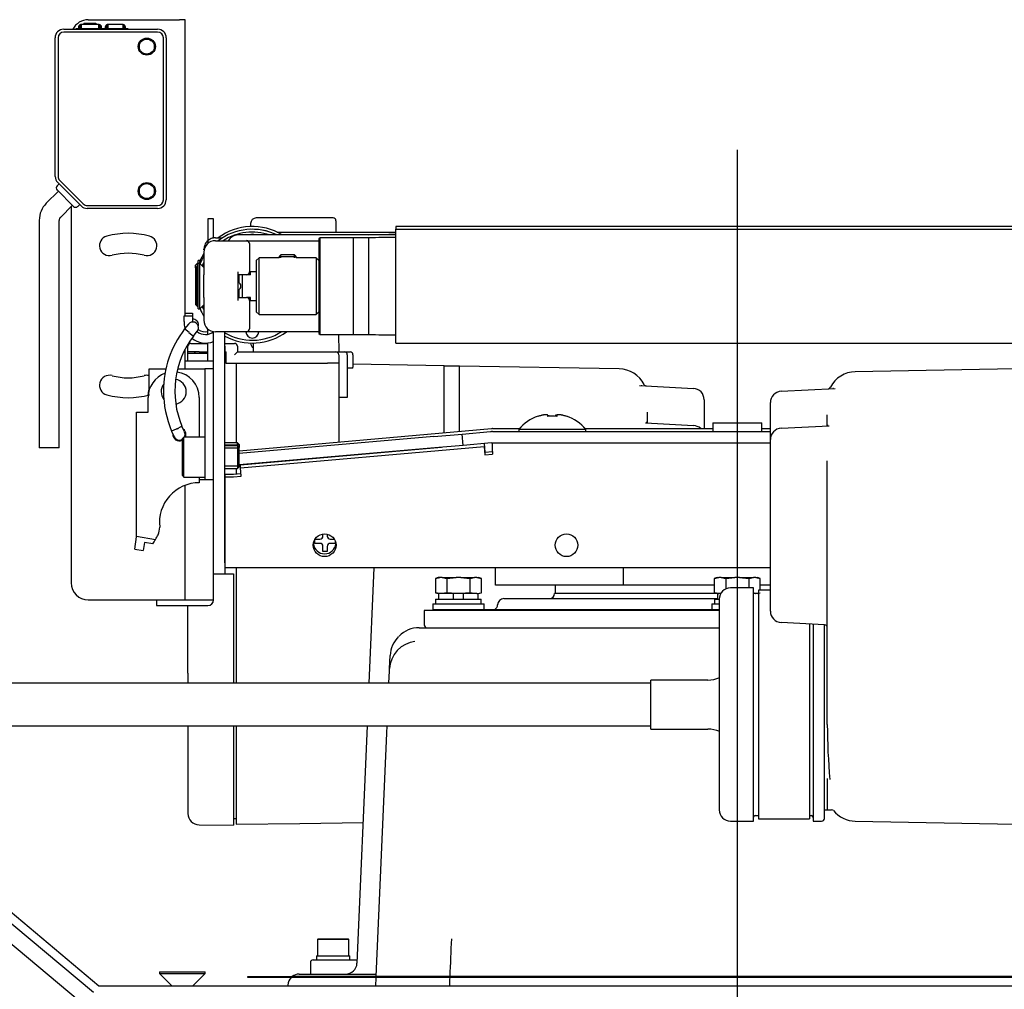
# Model space of a CAD drawing. Extents: x 58 to 378, y 58 to 285.
# Drawn here: x 323 to 344, y 145 to 166 of the extents above; entities that cross this region are included whole.
import ezdxf

# ---------------------------------------------------------------- set-up
doc = ezdxf.new("R2010")
doc.units = 0
doc.linetypes.add('CENTER2', pattern=[28.575, 19.05, -3.175, 3.175, -3.175])
for name, color, linetype in [('110B4250-9130T_黄', 7, 'CONTINUOUS'), ('__ADJ-KIT2-S12_D', 7, 'CONTINUOUS'), ('CABLE_CAP', 7, 'CONTINUOUS'), ('CAP_M4X6', 7, 'CONTINUOUS'), ('CAP_M4X6_1', 7, 'CONTINUOUS'), ('CAP_SW_M3X8', 7, 'CONTINUOUS'), ('CAP_WSEMSL_M4X10', 7, 'CONTINUOUS'), ('CLIC-R-96-385_ホー', 7, 'CONTINUOUS'), ('DEFAULT', 7, 'CONTINUOUS'), ('HEXWセムス小_M4_10', 7, 'CONTINUOUS'), ('IDEC_フォトセンサSA1E', 7, 'CONTINUOUS'), ('M4X8_TRUSS_1', 7, 'CONTINUOUS'), ('MP2004449_00_マウン', 7, 'CONTINUOUS'), ('MP3016796_モータカバー', 7, 'CONTINUOUS'), ('MP3016798_ケーブルキャ', 7, 'CONTINUOUS'), ('MP3020996_フォトセンサ', 7, 'CONTINUOUS'), ('MP3021024A_スライドプ', 7, 'CONTINUOUS'), ('MP3021025A_スライドプ', 7, 'CONTINUOUS'), ('MP3021036_テークアップ', 7, 'CONTINUOUS'), ('MP3021037-1', 7, 'CONTINUOUS'), ('MP3021037-2', 7, 'CONTINUOUS'), ('MP3021337_ギヤプーリホ', 7, 'CONTINUOUS'), ('MP3021487_プーリ本体Φ', 7, 'CONTINUOUS'), ('MP3034018_02_ダイヤ', 7, 'CONTINUOUS'), ('MP3034019A_取付板', 7, 'CONTINUOUS'), ('MP3034386_05_CAS', 7, 'CONTINUOUS'), ('MP3036043_01_下風防', 7, 'CONTINUOUS'), ('MP4037460_ベアリングハ', 7, 'CONTINUOUS'), ('MP4037462_駆動軸', 7, 'CONTINUOUS'), ('MP4037469_ローレットネ', 7, 'CONTINUOUS'), ('MP4038828_01_ケーブ', 7, 'CONTINUOUS'), ('MP4039215_ベアリングカ', 7, 'CONTINUOUS'), ('MP4053263_00_ダイヤ', 7, 'CONTINUOUS'), ('MP4055147_00_風防シ', 7, 'CONTINUOUS'), ('MP4056356_01_リング', 7, 'CONTINUOUS'), ('P100SUS-1_1', 7, 'CONTINUOUS'), ('P100SUS-2_1', 7, 'CONTINUOUS'), ('PAFS-3-L_NBK', 7, 'CONTINUOUS'), ('PSベルト110A4UW1250', 7, 'CONTINUOUS'), ('SARA_M4X8', 7, 'CONTINUOUS'), ('SET_M3X3_1', 7, 'CONTINUOUS'), ('ケーブル', 7, 'CONTINUOUS'), ('サラ_M4_0_08', 7, 'CONTINUOUS'), ('サンラインベルト110SLM41', 7, 'CONTINUOUS'), ('トラスM5X8_1', 7, 'CONTINUOUS'), ('参照MP3017340_セル部上', 7, 'CONTINUOUS')]:
    doc.layers.add(name, color=color, linetype=linetype)

# ---------------------------------------------------------------- blocks, each defined once
blk = doc.blocks.new('SEANNOT_GROUP1')
at = {"layer": 'DEFAULT', "color": 7, "linetype": 'CENTER2'}
blk.add_line((338.45, 163.434), (338.45, 68.145), dxfattribs=at)
blk = doc.blocks.new('SE1')
at = {"layer": '110B4250-9130T_黄', "color": 7, "linetype": 'CONTINUOUS'}
for p, q in [((331.763, 153.455), (332.888, 153.455)), ((331.763, 153.455), (331.763, 153.33)), ((332.888, 153.33), (332.888, 153.455)), ((337.888, 153.455), (338.053, 153.455)), ((337.888, 153.455), (337.888, 153.33))]:
    blk.add_line(p, q, dxfattribs=at)
at = {"layer": '__ADJ-KIT2-S12_D', "color": 7, "linetype": 'CONTINUOUS'}
for p, q in [((327.763, 161.809), (327.763, 161.746)), ((329.575, 161.934), (327.888, 161.934)), ((329.638, 161.622), (329.638, 161.872)), ((329.694, 159.372), (329.698, 158.99)), ((326.385, 159.153), (326.398, 159.153)), ((326.385, 159.115), (326.385, 159.153)), ((326.448, 159.178), (326.41, 159.178)), ((326.41, 159.165), (326.41, 159.178)), ((326.448, 159.178), (326.635, 159.178)), ((326.635, 159.178), (326.823, 159.178)), ((327.198, 159.178), (327.41, 159.178)), ((327.763, 159.184), (327.763, 159.185)), ((327.823, 158.99), (327.824, 159.184)), ((326.385, 158.99), (326.385, 159.115)), ((326.635, 158.99), (326.385, 158.99)), ((326.385, 158.965), (326.385, 158.99)), ((326.385, 158.79), (326.385, 158.965)), ((326.385, 158.965), (326.633, 158.965)), ((326.525, 158.99), (326.546, 158.965)), ((326.633, 158.965), (326.823, 158.965)), ((326.635, 158.99), (326.823, 158.99)), ((327.198, 159.115), (327.198, 158.99)), ((327.198, 158.99), (327.223, 158.99)), ((327.198, 158.99), (327.198, 158.99)), ((327.223, 158.74), (327.223, 158.99)), ((327.473, 159.115), (327.473, 158.99)), ((327.473, 158.99), (329.45, 158.99)), ((329.45, 158.99), (329.636, 158.99)), ((329.636, 158.99), (329.823, 158.99)), ((329.823, 158.99), (329.948, 158.99)), ((327.223, 158.74), (327.198, 158.74)), ((327.223, 158.74), (327.448, 158.74)), ((327.448, 158.74), (327.448, 156.99)), ((327.448, 158.74), (327.757, 158.74)), ((327.757, 158.74), (329.452, 158.74)), ((329.7, 158.74), (329.452, 158.74)), ((329.698, 158.929), (329.7, 158.74)), ((329.698, 158.74), (329.698, 157.01)), ((329.885, 158.928), (329.885, 157.99)), ((330.01, 158.928), (330.01, 158.74)), ((330.01, 158.74), (330.01, 158.651)), ((332.01, 158.686), (330.01, 158.721)), ((330.01, 158.634), (329.885, 158.636)), ((330.01, 158.634), (330.01, 158.651)), ((332.01, 157.212), (332.01, 158.686)), ((332.348, 158.678), (332.01, 158.678)), ((332.348, 157.242), (332.348, 158.678)), ((335.859, 158.617), (332.348, 158.678)), ((336.302, 158.249), (337.486, 158.187)), ((329.823, 157.99), (329.698, 157.99)), ((329.885, 157.99), (329.823, 157.99)), ((337.723, 157.938), (337.723, 157.305)), ((336.473, 157.668), (336.473, 157.427)), ((336.432, 157.43), (337.486, 157.375)), ((327.51, 156.819), (333.053, 157.304)), ((333.075, 157.305), (333.667, 157.305)), ((335.109, 157.305), (337.913, 157.305)), ((338.988, 157.305), (339.178, 157.305)), ((327.538, 156.506), (331.958, 156.894)), ((332.892, 156.976), (332.909, 156.79)), ((332.909, 156.79), (333.075, 156.804)), ((332.909, 156.79), (332.909, 156.79)), ((332.909, 156.79), (332.909, 156.79)), ((332.909, 156.79), (332.909, 156.79)), ((332.909, 156.79), (332.909, 156.79)), ((329.698, 156.697), (329.698, 156.696)), ((327.448, 156.428), (327.448, 156.31)), ((327.543, 156.446), (327.538, 156.506)), ((327.543, 156.444), (327.538, 156.501)), ((327.538, 156.501), (327.538, 156.501)), ((327.2, 156.304), (327.388, 156.304)), ((327.2, 156.242), (327.2, 156.304)), ((327.388, 156.304), (327.549, 156.319)), ((327.388, 156.304), (327.388, 156.304)), ((329.173, 154.874), (329.283, 154.874)), ((329.173, 154.782), (329.173, 154.874)), ((329.352, 154.943), (329.352, 154.989)), ((329.443, 154.986), (329.443, 154.943)), ((329.512, 154.874), (329.6, 154.874)), ((329.283, 154.782), (329.173, 154.782)), ((329.352, 154.603), (329.352, 154.713)), ((329.443, 154.713), (329.443, 154.603)), ((329.623, 154.782), (329.512, 154.782)), ((329.623, 154.816), (329.623, 154.782)), ((329.443, 154.603), (329.352, 154.603)), ((327.448, 154.242), (327.448, 151.928)), ((327.198, 154.115), (327.385, 154.115)), ((327.385, 154.115), (327.385, 151.928)), ((326.385, 151.928), (326.385, 153.415)), ((326.385, 151.928), (326.385, 151.709)), ((327.385, 151.928), (327.385, 151.709)), ((327.448, 151.928), (327.448, 151.709)), ((326.385, 150.772), (326.385, 148.847)), ((327.385, 150.772), (327.385, 148.59)), ((327.448, 150.772), (327.448, 148.61)), ((326.633, 148.597), (327.385, 148.59))]:
    blk.add_line(p, q, dxfattribs=at)
for points in [[(327.411, 158.928), (327.455, 158.972), (327.473, 158.99)], [(336.351, 158.247), (336.351, 158.247), (336.35, 158.247), (336.349, 158.247), (336.349, 158.247), (336.348, 158.247), (336.348, 158.247), (336.347, 158.247), (336.347, 158.247), (336.346, 158.248), (336.346, 158.248), (336.345, 158.248), (336.345, 158.248), (336.344, 158.248), (336.344, 158.248), (336.344, 158.248), (336.343, 158.248), (336.343, 158.248), (336.343, 158.248), (336.342, 158.248), (336.342, 158.248), (336.342, 158.248), (336.342, 158.248), (336.341, 158.249), (336.341, 158.249), (336.341, 158.249), (336.341, 158.249), (336.341, 158.249), (336.34, 158.249), (336.34, 158.249), (336.34, 158.249), (336.34, 158.249), (336.34, 158.249), (336.34, 158.249), (336.34, 158.249), (336.34, 158.249), (336.34, 158.249), (336.34, 158.249), (336.34, 158.249), (336.34, 158.249), (336.34, 158.249)], [(336.477, 157.428), (336.476, 157.428), (336.475, 157.428), (336.474, 157.428), (336.474, 157.428), (336.473, 157.428), (336.472, 157.428), (336.471, 157.428), (336.47, 157.428), (336.469, 157.428), (336.468, 157.428), (336.468, 157.429), (336.467, 157.429), (336.466, 157.429), (336.465, 157.43), (336.464, 157.43), (336.464, 157.43), (336.463, 157.431), (336.462, 157.431), (336.462, 157.432), (336.461, 157.432), (336.46, 157.432), (336.46, 157.433), (336.459, 157.433), (336.459, 157.434), (336.458, 157.434), (336.457, 157.434), (336.457, 157.435), (336.457, 157.435), (336.456, 157.435), (336.456, 157.436), (336.455, 157.436), (336.455, 157.436), (336.455, 157.436), (336.454, 157.437), (336.454, 157.437), (336.454, 157.437), (336.454, 157.437), (336.453, 157.438), (336.453, 157.438), (336.453, 157.438), (336.453, 157.438), (336.453, 157.438), (336.453, 157.438), (336.453, 157.438), (336.453, 157.438), (336.452, 157.438), (336.452, 157.438), (336.452, 157.438)], [(327.385, 148.737), (327.416, 148.737), (327.448, 148.736)], [(327.448, 148.61), (328.845, 148.627), (330.234, 148.646)]]:
    blk.add_lwpolyline(points, dxfattribs=at)
for centre, radius, start, end in [((327.888, 161.809), 0.125, 90, 180), ((329.575, 161.872), 0.0625, 0, 90), ((337.2, -213.379), 375, 90.95497, 91.04609), ((326.448, 159.115), 0.0625, 90, 180), ((327.41, 159.115), 0.0625, 0, 90), ((327.888, 159.184), 0.125, 180, 239.0462), ((329.636, 158.928), 0.0625, 0.5, 90), ((329.823, 158.928), 0.0625, 0, 90), ((329.948, 158.928), 0.0625, 0, 90), ((335.848, 157.992), 0.625, 26.9669, 89), ((336.46, 158.304), 0.0625, 206.8132, 267), ((337.473, 157.938), 0.25, 0, 87), ((333.075, 157.054), 0.25, 90, 95), ((337.473, 157.125), 0.25, 45.8796, 87), ((329.283, 154.943), 0.0688, 270, 0), ((329.512, 154.943), 0.0688, 180, 270), ((329.388, 154.804), 0.25, 187.1808, 352.8192), ((329.283, 154.713), 0.0688, 0, 90), ((329.512, 154.713), 0.0688, 90, 180), ((326.635, 148.847), 0.25, 180, 269.5)]:
    blk.add_arc(centre, radius, start, end, dxfattribs=at)
at = {"layer": 'CABLE_CAP', "color": 7, "linetype": 'CONTINUOUS'}
for p, q in [((336.553, 150.703), (336.553, 151.778)), ((337.803, 151.778), (336.553, 151.778)), ((336.553, 150.703), (337.803, 150.703))]:
    blk.add_line(p, q, dxfattribs=at)
for centre, start, end in [((337.803, 152.403), 270, 294.6815), ((337.803, 150.078), 65.3185, 90)]:
    blk.add_arc(centre, 0.625, start, end, dxfattribs=at)
at = {"layer": 'CAP_M4X6', "color": 7, "linetype": 'CONTINUOUS'}
for p, q in [((326.298, 157.115), (326.26, 157.078)), ((326.26, 157.078), (326.26, 156.278)), ((326.298, 156.24), (326.298, 157.115)), ((326.76, 157.115), (326.298, 157.115)), ((327.473, 156.99), (327.198, 156.99)), ((327.473, 156.928), (327.473, 156.99)), ((327.51, 156.953), (327.473, 156.99)), ((327.51, 156.937), (327.198, 156.937)), ((327.473, 156.928), (327.198, 156.928)), ((327.51, 156.874), (327.198, 156.874)), ((327.473, 156.928), (327.473, 156.428)), ((327.51, 156.89), (327.473, 156.928)), ((327.51, 156.953), (327.51, 156.89)), ((327.51, 156.465), (327.51, 156.89)), ((327.51, 156.482), (327.198, 156.482)), ((327.198, 156.428), (327.473, 156.428)), ((327.473, 156.428), (327.51, 156.465)), ((326.26, 156.278), (326.298, 156.24)), ((326.298, 156.24), (326.76, 156.24))]:
    blk.add_line(p, q, dxfattribs=at)
at = {"layer": 'CAP_M4X6_1', "color": 7, "linetype": 'CONTINUOUS'}
for p, q in [((326.588, 160.934), (326.55, 160.897)), ((326.55, 160.834), (326.55, 160.897)), ((326.588, 160.934), (326.588, 160.872)), ((326.613, 160.934), (326.588, 160.934)), ((326.588, 160.872), (326.55, 160.834)), ((326.55, 160.834), (326.55, 160.034)), ((326.588, 159.997), (326.588, 160.872)), ((326.613, 160.872), (326.588, 160.872)), ((326.738, 160.872), (326.713, 160.872)), ((326.55, 160.034), (326.588, 159.997)), ((326.588, 159.997), (326.613, 159.997)), ((326.713, 159.997), (326.738, 159.997))]:
    blk.add_line(p, q, dxfattribs=at)
at = {"layer": 'CAP_SW_M3X8', "color": 7, "linetype": 'CONTINUOUS'}
for p, q in [((329.244, 146.092), (329.231, 146.08)), ((329.919, 146.08), (329.231, 146.08)), ((329.231, 146.08), (329.231, 145.717)), ((329.244, 146.092), (329.906, 146.092)), ((329.919, 146.08), (329.906, 146.092)), ((329.919, 145.717), (329.919, 146.08)), ((329.206, 145.717), (329.944, 145.717)), ((329.206, 145.717), (329.206, 145.63)), ((329.944, 145.63), (329.944, 145.717))]:
    blk.add_line(p, q, dxfattribs=at)
at = {"layer": 'CAP_WSEMSL_M4X10', "color": 7, "linetype": 'CONTINUOUS'}
for p, q in [((327.2, 156.29), (327.198, 156.29)), ((327.2, 156.237), (327.198, 156.237)), ((327.2, 155.844), (327.198, 155.844)), ((327.198, 155.79), (327.2, 155.79)), ((327.2, 155.04), (327.198, 155.04)), ((327.2, 154.987), (327.198, 154.987)), ((327.2, 154.594), (327.198, 154.594)), ((327.198, 154.54), (327.2, 154.54))]:
    blk.add_line(p, q, dxfattribs=at)
at = {"layer": 'CLIC-R-96-385_ホー', "color": 7, "linetype": 'CONTINUOUS'}
for p, q in [((338.915, 153.753), (338.915, 148.728)), ((339.178, 153.753), (338.915, 153.753)), ((340.04, 153.011), (340.04, 148.728)), ((338.915, 148.728), (340.04, 148.728))]:
    blk.add_line(p, q, dxfattribs=at)
at = {"layer": 'HEXWセムス小_M4_10', "color": 7, "linetype": 'CONTINUOUS'}
for p, q in [((331.82, 154.012), (331.921, 154.03)), ((331.885, 154.03), (331.82, 154.012)), ((331.82, 154.012), (331.82, 153.697)), ((331.921, 154.03), (331.885, 154.03)), ((331.972, 154.03), (331.921, 154.03)), ((331.972, 154.03), (332.073, 154.012)), ((331.972, 154.03), (332.274, 154.03)), ((332.073, 154.012), (332.274, 154.03)), ((332.073, 154.012), (332.073, 153.697)), ((332.376, 154.03), (332.274, 154.03)), ((332.376, 154.03), (332.578, 154.012)), ((332.376, 154.03), (332.678, 154.03)), ((332.578, 154.012), (332.678, 154.03)), ((332.578, 154.012), (332.578, 153.697)), ((332.73, 154.03), (332.678, 154.03)), ((332.73, 154.03), (332.83, 154.012)), ((332.73, 154.03), (332.766, 154.03)), ((332.83, 154.012), (332.766, 154.03)), ((332.83, 153.697), (332.83, 154.012)), ((337.945, 154.012), (338.046, 154.03)), ((338.01, 154.03), (337.945, 154.012)), ((337.945, 154.012), (337.945, 153.697)), ((338.01, 154.03), (338.046, 154.03)), ((338.097, 154.03), (338.046, 154.03)), ((338.097, 154.03), (338.198, 154.012)), ((338.097, 154.03), (338.399, 154.03)), ((338.198, 154.012), (338.399, 154.03)), ((338.198, 154.012), (338.198, 153.78)), ((338.501, 154.03), (338.399, 154.03)), ((338.501, 154.03), (338.703, 154.012)), ((338.501, 154.03), (338.803, 154.03)), ((338.703, 154.012), (338.803, 154.03)), ((338.703, 154.012), (338.703, 153.803)), ((338.855, 154.03), (338.803, 154.03)), ((338.855, 154.03), (338.955, 154.012)), ((338.855, 154.03), (338.891, 154.03)), ((338.955, 154.012), (338.891, 154.03)), ((338.955, 153.753), (338.955, 154.012)), ((331.921, 153.68), (331.82, 153.697)), ((331.82, 153.697), (331.885, 153.68)), ((331.825, 153.555), (332.825, 153.555)), ((331.825, 153.555), (331.825, 153.455)), ((331.921, 153.68), (331.885, 153.68)), ((331.888, 153.68), (331.888, 153.555)), ((331.946, 153.68), (331.921, 153.68)), ((331.972, 153.68), (331.946, 153.68)), ((332.073, 153.697), (331.972, 153.68)), ((332.274, 153.68), (331.972, 153.68)), ((332.274, 153.68), (332.073, 153.697)), ((332.216, 153.555), (332.216, 153.68)), ((332.376, 153.68), (332.274, 153.68)), ((332.578, 153.697), (332.376, 153.68)), ((332.678, 153.68), (332.376, 153.68)), ((332.435, 153.555), (332.435, 153.68)), ((332.678, 153.68), (332.578, 153.697)), ((332.704, 153.68), (332.678, 153.68)), ((332.73, 153.68), (332.704, 153.68)), ((332.73, 153.68), (332.83, 153.697)), ((332.73, 153.68), (332.766, 153.68)), ((332.763, 153.555), (332.763, 153.68)), ((332.766, 153.68), (332.83, 153.697)), ((332.825, 153.455), (332.825, 153.555)), ((338.046, 153.68), (337.945, 153.697)), ((337.945, 153.697), (338.01, 153.68)), ((337.95, 153.555), (338.053, 153.555)), ((337.95, 153.555), (337.95, 153.455)), ((338.01, 153.68), (338.046, 153.68)), ((338.013, 153.68), (338.013, 153.555)), ((338.071, 153.68), (338.046, 153.68)), ((338.087, 153.68), (338.071, 153.68)), ((338.829, 153.68), (338.829, 153.68)), ((338.855, 153.68), (338.829, 153.68)), ((338.855, 153.68), (338.955, 153.697)), ((338.891, 153.68), (338.855, 153.68)), ((338.888, 153.678), (338.888, 153.68)), ((338.891, 153.68), (338.915, 153.686))]:
    blk.add_line(p, q, dxfattribs=at)
at = {"layer": 'IDEC_フォトセンサSA1E', "color": 7, "linetype": 'CONTINUOUS'}
for p, q in [((323.658, 166.08), (325.721, 166.08)), ((325.071, 166.086), (323.921, 166.086)), ((323.921, 166.086), (323.921, 166.08)), ((323.983, 166.124), (323.983, 166.086)), ((323.984, 166.134), (323.984, 166.086)), ((323.988, 166.148), (323.988, 166.086)), ((323.997, 166.163), (323.997, 166.086)), ((324.01, 166.175), (324.01, 166.086)), ((324.042, 166.186), (324.042, 166.086)), ((324.421, 166.186), (324.046, 166.186)), ((324.101, 166.211), (324.101, 166.186)), ((324.101, 166.211), (324.366, 166.211)), ((324.366, 166.211), (324.366, 166.186)), ((324.425, 166.186), (324.425, 166.086)), ((324.448, 166.18), (324.448, 166.086)), ((324.467, 166.167), (324.467, 166.086)), ((324.477, 166.152), (324.477, 166.086)), ((324.482, 166.139), (324.482, 166.086)), ((324.483, 166.124), (324.483, 166.086)), ((324.571, 166.124), (324.571, 166.086)), ((324.572, 166.134), (324.572, 166.086)), ((324.576, 166.149), (324.576, 166.086)), ((324.585, 166.163), (324.585, 166.086)), ((324.598, 166.176), (324.598, 166.086)), ((324.624, 166.186), (324.624, 166.086)), ((324.946, 166.186), (324.633, 166.186)), ((324.956, 166.186), (324.956, 166.086)), ((324.975, 166.179), (324.975, 166.086)), ((324.991, 166.167), (324.991, 166.086)), ((325.002, 166.153), (325.002, 166.086)), ((325.007, 166.139), (325.007, 166.086)), ((325.008, 166.124), (325.008, 166.086)), ((325.071, 166.086), (325.071, 166.08)), ((323.471, 162.845), (323.471, 165.893)), ((323.533, 165.893), (323.533, 162.845)), ((325.721, 166.018), (323.658, 166.018)), ((325.846, 162.33), (325.846, 165.893)), ((325.908, 165.893), (325.908, 162.33)), ((323.558, 162.681), (323.514, 162.636)), ((324.041, 162.198), (323.526, 162.713)), ((323.57, 162.757), (324.085, 162.242)), ((323.54, 162.521), (323.275, 162.256)), ((323.514, 162.548), (323.876, 162.186)), ((323.585, 161.947), (323.85, 162.212)), ((323.965, 162.186), (324.009, 162.23)), ((324.174, 162.205), (325.721, 162.205)), ((325.721, 162.143), (324.174, 162.143)), ((323.12, 161.881), (323.12, 156.881)), ((323.557, 156.881), (323.557, 161.881)), ((323.557, 156.881), (323.12, 156.881))]:
    blk.add_line(p, q, dxfattribs=at)
for centre, radius in [((325.483, 165.699), 0.188), ((325.483, 165.699), 0.164), ((325.483, 162.524), 0.188), ((325.483, 162.524), 0.164)]:
    blk.add_circle(centre, radius, dxfattribs=at)
for centre, radius, start, end in [((323.658, 165.893), 0.188, 90, 180), ((324.046, 166.124), 0.0625, 170.2532, 180), ((324.046, 166.124), 0.0625, 157.0346, 170.2532), ((324.046, 166.124), 0.0625, 141.5065, 157.0346), ((324.046, 166.124), 0.0625, 124.998, 141.5065), ((324.046, 166.124), 0.0625, 93.7809, 124.998), ((324.046, 166.124), 0.0625, 90, 93.7809), ((324.421, 166.124), 0.0625, 86.2191, 90), ((324.421, 166.124), 0.0625, 64.1813, 86.2191), ((324.421, 166.124), 0.0625, 43.1734, 64.1813), ((324.421, 166.124), 0.0625, 26.7578, 43.1734), ((324.421, 166.124), 0.0625, 13.813, 26.7578), ((324.421, 166.124), 0.0625, 0, 13.813), ((324.633, 166.124), 0.0625, 170.2729, 180), ((324.633, 166.124), 0.0625, 156.5919, 170.2729), ((324.633, 166.124), 0.0625, 141.3069, 156.5919), ((324.633, 166.124), 0.0625, 124.2082, 141.3069), ((324.633, 166.124), 0.0625, 98.9957, 124.2082), ((324.633, 166.124), 0.0625, 90, 98.9957), ((324.946, 166.124), 0.0625, 81.0043, 90), ((324.946, 166.124), 0.0625, 62.7938, 81.0043), ((324.946, 166.124), 0.0625, 43.3571, 62.7938), ((324.946, 166.124), 0.0625, 27.2509, 43.3571), ((324.946, 166.124), 0.0625, 13.9791, 27.2509), ((324.946, 166.124), 0.0625, 0, 13.9791), ((325.721, 165.893), 0.188, 0, 90), ((323.658, 165.893), 0.125, 90, 180), ((325.721, 165.893), 0.125, 0, 90), ((323.658, 162.845), 0.187, 180, 225), ((323.658, 162.845), 0.125, 180, 225), ((323.558, 162.592), 0.0625, 135, 225), ((323.651, 161.881), 0.531, 135, 180), ((323.92, 162.23), 0.0625, 225, 315), ((324.174, 162.33), 0.188, 225, 270), ((324.174, 162.33), 0.125, 225, 270), ((325.721, 162.33), 0.125, 270, 0), ((325.721, 162.33), 0.187, 270, 0), ((323.651, 161.881), 0.0938, 135, 180)]:
    blk.add_arc(centre, radius, start, end, dxfattribs=at)
at = {"layer": 'M4X8_TRUSS_1', "color": 7, "linetype": 'CONTINUOUS'}
for p, q in [((334.313, 157.601), (334.313, 157.57)), ((334.463, 157.57), (334.463, 157.601))]:
    blk.add_line(p, q, dxfattribs=at)
blk.add_lwpolyline([(334.473, 157.605), (334.472, 157.605), (334.471, 157.605), (334.471, 157.605), (334.47, 157.605), (334.469, 157.605), (334.469, 157.604), (334.468, 157.604), (334.467, 157.604), (334.467, 157.604), (334.466, 157.604), (334.466, 157.604), (334.465, 157.603), (334.465, 157.603), (334.465, 157.603), (334.464, 157.603), (334.464, 157.603), (334.464, 157.602), (334.463, 157.602), (334.463, 157.602), (334.463, 157.602), (334.463, 157.601), (334.463, 157.601), (334.463, 157.601), (334.463, 157.601)], dxfattribs=at)
at = {"layer": 'MP2004449_00_マウン', "color": 7, "linetype": 'CONTINUOUS'}
blk.add_line((324.2, 144.555), (318.837, 149.055), dxfattribs=at)
at = {"layer": 'MP3016796_モータカバー', "color": 7, "linetype": 'CONTINUOUS'}
for p, q in [((344.553, 158.615), (341.042, 158.554)), ((339.415, 158.125), (340.598, 158.187)), ((339.178, 157.063), (339.178, 157.875)), ((340.428, 157.368), (340.428, 157.606)), ((339.415, 157.312), (340.468, 157.368)), ((339.178, 153.293), (339.178, 157.063)), ((340.428, 155.365), (340.428, 156.6)), ((340.428, 151.865), (340.428, 155.365)), ((340.368, 152.994), (339.415, 153.044)), ((340.428, 150.803), (340.428, 151.865)), ((340.428, 149.611), (340.428, 148.928)), ((340.365, 148.929), (340.428, 148.928)), ((340.428, 148.928), (340.519, 148.928)), ((341.042, 148.677), (344.553, 148.615))]:
    blk.add_line(p, q, dxfattribs=at)
for points in [[(340.444, 158.179), (340.474, 158.189), (340.496, 158.213)], [(340.561, 158.187), (340.561, 158.187), (340.561, 158.187), (340.561, 158.187), (340.561, 158.187), (340.56, 158.187), (340.56, 158.187), (340.56, 158.187), (340.56, 158.187), (340.56, 158.187), (340.56, 158.187), (340.56, 158.186), (340.56, 158.186), (340.559, 158.186), (340.559, 158.186), (340.559, 158.186), (340.559, 158.186), (340.558, 158.186), (340.558, 158.186), (340.558, 158.186), (340.557, 158.186), (340.557, 158.185), (340.557, 158.185), (340.556, 158.185), (340.556, 158.185), (340.555, 158.185), (340.555, 158.185), (340.554, 158.185), (340.554, 158.185), (340.553, 158.185), (340.553, 158.185), (340.552, 158.185), (340.552, 158.185), (340.551, 158.185), (340.55, 158.185), (340.55, 158.185), (340.549, 158.185), (340.548, 158.185), (340.547, 158.185), (340.547, 158.185), (340.546, 158.185)], [(340.448, 157.376), (340.448, 157.376), (340.448, 157.376), (340.448, 157.376), (340.448, 157.376), (340.448, 157.376), (340.448, 157.376), (340.447, 157.375), (340.447, 157.375), (340.447, 157.375), (340.447, 157.375), (340.447, 157.375), (340.446, 157.375), (340.446, 157.374), (340.446, 157.374), (340.446, 157.374), (340.445, 157.374), (340.445, 157.373), (340.445, 157.373), (340.444, 157.373), (340.444, 157.373), (340.443, 157.372), (340.443, 157.372), (340.442, 157.371), (340.442, 157.371), (340.441, 157.371), (340.441, 157.37), (340.44, 157.37), (340.439, 157.37), (340.439, 157.369), (340.438, 157.369), (340.437, 157.368), (340.436, 157.368), (340.436, 157.368), (340.435, 157.367), (340.434, 157.367), (340.433, 157.366), (340.432, 157.366), (340.431, 157.366), (340.43, 157.366), (340.43, 157.365), (340.429, 157.365), (340.428, 157.365), (340.427, 157.365), (340.426, 157.365), (340.425, 157.365), (340.424, 157.365), (340.423, 157.365), (340.422, 157.365)], [(340.44, 157.359), (340.441, 157.36), (340.441, 157.36), (340.441, 157.361), (340.441, 157.362), (340.442, 157.363), (340.442, 157.364), (340.442, 157.364), (340.443, 157.365), (340.443, 157.366), (340.443, 157.366), (340.443, 157.367), (340.444, 157.368), (340.444, 157.368), (340.444, 157.369), (340.444, 157.37), (340.445, 157.37), (340.445, 157.371), (340.445, 157.371), (340.445, 157.372), (340.446, 157.372), (340.446, 157.372), (340.446, 157.373), (340.446, 157.373), (340.446, 157.374)]]:
    blk.add_lwpolyline(points, dxfattribs=at)
for centre, radius, start, end in [((341.053, 157.929), 0.625, 91, 153.0286), ((339.428, 157.875), 0.25, 93, 180), ((340.44, 158.241), 0.0625, 272.9996, 333.156), ((339.428, 157.063), 0.25, 93, 180), ((339.428, 153.293), 0.25, 180, 267), ((340.365, 152.931), 0.0625, 0, 87), ((353.549, 150.807), 13.121, 180.019, 185.3107), ((340.438, 149.612), 0.0107, 159.6431, 188.7076), ((340.528, 148.878), 0.0487, 43.7112, 88.7653), ((341.053, 149.302), 0.625, 218.3712, 269)]:
    blk.add_arc(centre, radius, start, end, dxfattribs=at)
at = {"layer": 'MP3016798_ケーブルキャ', "color": 7, "linetype": 'CONTINUOUS'}
for p, q in [((337.913, 157.43), (338.988, 157.43)), ((337.913, 157.43), (337.913, 157.242)), ((338.988, 157.242), (338.988, 157.43))]:
    blk.add_line(p, q, dxfattribs=at)
at = {"layer": 'MP3020996_フォトセンサ', "color": 7, "linetype": 'CONTINUOUS'}
for p, q in [((324.198, 166.29), (326.198, 166.29)), ((326.323, 166.29), (326.198, 166.29)), ((326.323, 159.782), (326.323, 166.29)), ((323.823, 162.185), (323.823, 153.915)), ((326.948, 161.915), (326.823, 161.915)), ((326.823, 161.915), (326.823, 161.381)), ((326.948, 161.498), (326.948, 161.915)), ((326.323, 159.507), (326.323, 159.51)), ((326.823, 159.377), (326.823, 159.496)), ((326.823, 158.79), (326.823, 159.187)), ((326.323, 158.615), (326.323, 159.047)), ((326.823, 158.79), (326.323, 158.79)), ((326.948, 158.79), (326.823, 158.79)), ((326.323, 153.54), (326.323, 156.058)), ((326.948, 153.54), (326.948, 154.103)), ((324.198, 153.54), (326.198, 153.54)), ((325.698, 153.54), (325.698, 153.415)), ((326.198, 153.54), (326.323, 153.54)), ((326.323, 153.54), (326.823, 153.54)), ((326.823, 153.54), (326.948, 153.54)), ((325.698, 153.415), (326.073, 153.415)), ((326.073, 153.415), (326.823, 153.415))]:
    blk.add_line(p, q, dxfattribs=at)
for centre, radius, start, end in [((324.198, 165.915), 0.375, 90, 153.9544), ((324.662, 161.324), 0.219, 105, 285), ((325.073, 159.79), 1.806, 75, 105), ((325.483, 161.324), 0.219, 255, 75), ((325.073, 159.79), 1.369, 75, 105), ((324.662, 158.257), 0.219, 75, 255), ((325.073, 159.79), 1.369, 255, 285), ((325.483, 158.257), 0.219, 76.3495, 105), ((325.073, 159.79), 1.806, 255, 285), ((324.198, 153.915), 0.375, 180, 270), ((326.823, 153.54), 0.125, 270, 0)]:
    blk.add_arc(centre, radius, start, end, dxfattribs=at)
at = {"layer": 'MP3021024A_スライドプ', "color": 7, "linetype": 'CONTINUOUS'}
blk.add_line((330.95, 161.559), (327.488, 161.559), dxfattribs=at)
blk.add_arc((327.488, 161.309), 0.25, 90, 150, dxfattribs=at)
at = {"layer": 'MP3021025A_スライドプ', "color": 7, "linetype": 'CONTINUOUS'}
blk.add_line((328.345, 161.622), (330.95, 161.622), dxfattribs=at)
at = {"layer": 'MP3021036_テークアップ', "color": 7, "linetype": 'CONTINUOUS'}
for p, q in [((326.988, 161.497), (327.142, 161.497)), ((326.738, 161.235), (326.738, 161.247))]:
    blk.add_line(p, q, dxfattribs=at)
blk.add_lwpolyline([(326.988, 161.497), (326.965, 161.496), (326.942, 161.493), (326.919, 161.487), (326.896, 161.479), (326.873, 161.469), (326.851, 161.456), (326.83, 161.441), (326.811, 161.424), (326.794, 161.404), (326.778, 161.384), (326.766, 161.362), (326.755, 161.339), (326.747, 161.316), (326.742, 161.292), (326.739, 161.269), (326.738, 161.247)], dxfattribs=at)
at = {"layer": 'MP3021037-1', "color": 7, "linetype": 'CONTINUOUS'}
for p, q in [((326.948, 154.353), (326.948, 159.437)), ((327.198, 154.353), (327.198, 159.434)), ((332.406, 157.185), (333.029, 157.239)), ((333.029, 157.239), (333.053, 157.241)), ((333.075, 157.242), (339.178, 157.242)), ((331.783, 157.13), (327.51, 156.756)), ((331.783, 157.13), (332.406, 157.185)), ((332.428, 156.936), (332.406, 157.185)), ((333.05, 156.99), (332.428, 156.936)), ((333.05, 156.99), (333.075, 156.992)), ((333.075, 156.992), (339.178, 156.992)), ((331.805, 156.881), (327.51, 156.505)), ((332.428, 156.936), (331.805, 156.881)), ((326.948, 154.103), (326.948, 154.353)), ((327.198, 154.353), (327.198, 154.103)), ((327.198, 154.103), (326.948, 154.103))]:
    blk.add_line(p, q, dxfattribs=at)
blk.add_arc((333.075, 156.992), 0.25, 90, 95, dxfattribs=at)
at = {"layer": 'MP3021037-2', "color": 7, "linetype": 'CONTINUOUS'}
for p, q in [((333.075, 156.804), (333.075, 156.992)), ((327.538, 156.443), (332.892, 156.914)), ((332.892, 156.914), (332.909, 156.727)), ((333.075, 156.804), (333.075, 156.742)), ((332.909, 156.727), (333.075, 156.742)), ((332.909, 156.727), (332.909, 156.727)), ((332.909, 156.727), (332.909, 156.727)), ((332.909, 156.727), (332.909, 156.727)), ((332.909, 156.727), (332.909, 156.727)), ((327.554, 156.256), (327.538, 156.443)), ((327.554, 156.256), (327.538, 156.438)), ((327.538, 156.438), (327.538, 156.438)), ((327.2, 156.242), (327.388, 156.242)), ((327.2, 154.242), (327.2, 156.242)), ((327.388, 156.242), (327.554, 156.257)), ((327.388, 156.242), (327.388, 156.242)), ((327.554, 156.257), (327.554, 156.256)), ((327.554, 156.256), (327.554, 156.256)), ((327.388, 154.242), (327.2, 154.242)), ((339.178, 154.242), (327.388, 154.242))]:
    blk.add_line(p, q, dxfattribs=at)
for centre in [(329.388, 154.742), (334.7, 154.742)]:
    blk.add_circle(centre, 0.25, dxfattribs=at)
at = {"layer": 'MP3021337_ギヤプーリホ', "color": 7, "linetype": 'CONTINUOUS'}
for p, q in [((326.988, 161.434), (327.675, 161.434)), ((327.675, 161.434), (327.724, 161.434)), ((327.724, 161.434), (327.8, 161.434)), ((327.738, 161.372), (327.738, 160.747)), ((327.8, 161.434), (329.263, 161.434)), ((326.738, 161.184), (326.738, 160.684)), ((326.738, 160.184), (326.738, 160.684)), ((327.488, 160.684), (327.488, 160.752)), ((327.488, 160.184), (327.488, 160.684)), ((327.675, 160.684), (327.488, 160.684)), ((327.738, 160.747), (327.738, 160.684)), ((326.738, 160.184), (326.738, 159.684)), ((327.488, 160.184), (327.675, 160.184)), ((327.488, 160.116), (327.488, 160.184)), ((327.738, 160.184), (327.738, 160.122)), ((327.738, 160.122), (327.738, 159.497)), ((327.675, 159.434), (326.988, 159.434)), ((327.724, 159.434), (327.675, 159.434)), ((327.8, 159.434), (327.724, 159.434)), ((329.263, 159.434), (327.8, 159.434))]:
    blk.add_line(p, q, dxfattribs=at)
for centre, radius, start, end in [((326.988, 161.184), 0.25, 90, 180), ((327.675, 161.372), 0.0625, 0, 90), ((327.675, 160.747), 0.0625, 270, 0), ((327.675, 160.122), 0.0625, 0, 90), ((326.988, 159.684), 0.25, 180, 270), ((327.675, 159.497), 0.0625, 270, 0)]:
    blk.add_arc(centre, radius, start, end, dxfattribs=at)
at = {"layer": 'MP3021487_プーリ本体Φ', "color": 7, "linetype": 'CONTINUOUS'}
for p, q in [((330.013, 161.497), (330.013, 159.372)), ((330.354, 161.497), (330.013, 161.497)), ((330.354, 161.497), (330.354, 159.372)), ((330.013, 159.372), (330.354, 159.372))]:
    blk.add_line(p, q, dxfattribs=at)
for centre, start, end in [((337.2, -213.441), 90.95497, 91.04609), ((337.2, 534.31), 268.95391, 269.04503)]:
    blk.add_arc(centre, 375, start, end, dxfattribs=at)
at = {"layer": 'MP3034018_02_ダイヤ', "color": 7, "linetype": 'CONTINUOUS'}
for p, q in [((338.013, 153.567), (333.325, 153.567)), ((338.01, 153.68), (334.438, 153.68)), ((338.053, 153.305), (331.575, 153.305)), ((331.575, 153.305), (331.575, 152.992))]:
    blk.add_line(p, q, dxfattribs=at)
for centre, radius, start, end in [((333.325, 153.43), 0.138, 90, 180), ((334.325, 153.68), 0.112, 270, 0), ((333.075, 153.43), 0.112, 297.266, 360), ((331.638, 152.992), 0.0625, 180, 270)]:
    blk.add_arc(centre, radius, start, end, dxfattribs=at)
at = {"layer": 'MP3034019A_取付板', "color": 7, "linetype": 'CONTINUOUS'}
for p, q in [((333.138, 153.867), (333.138, 154.242)), ((335.95, 153.867), (335.95, 154.242)), ((335.95, 153.867), (333.138, 153.867)), ((337.945, 153.867), (335.95, 153.867)), ((339.178, 153.867), (338.955, 153.867))]:
    blk.add_line(p, q, dxfattribs=at)
at = {"layer": 'MP3034386_05_CAS', "color": 7, "linetype": 'CONTINUOUS'}
for p, q in [((331.465, 152.93), (333.755, 152.93)), ((333.755, 152.93), (338.054, 152.93)), ((330.815, 152.03), (330.828, 152.318)), ((330.813, 151.982), (330.815, 152.03)), ((330.801, 151.709), (330.813, 151.982)), ((330.753, 150.611), (330.76, 150.772)), ((330.52, 145.266), (330.753, 150.611)), ((330.511, 145.055), (330.519, 145.242))]:
    blk.add_line(p, q, dxfattribs=at)
blk.add_lwpolyline([(331.369, 152.624), (331.266, 152.604), (331.165, 152.564), (331.068, 152.506), (330.983, 152.429), (330.912, 152.339), (330.861, 152.238), (330.828, 152.134), (330.815, 152.03)], dxfattribs=at)
for centre, radius, start, end in [((331.466, 152.305), 0.625, 90.1479, 135.0605), ((331.452, 152.291), 0.625, 134.9028, 177.5083), ((-1171.732, 209.267), 1505.237, 357.563117, 357.594683), ((-1171.732, 209.267), 1505.237, 357.555088, 357.562222)]:
    blk.add_arc(centre, radius, start, end, dxfattribs=at)
at = {"layer": 'MP3036043_01_下風防', "color": 7, "linetype": 'CONTINUOUS'}
for p, q in [((324.309, 144.911), (317.89, 150.297)), ((324.429, 145.055), (318.011, 150.441)), ((352.471, 145.055), (324.429, 145.055))]:
    blk.add_line(p, q, dxfattribs=at)
blk.add_arc((324.429, 145.055), 0.00025, 230, 270, dxfattribs=at)
at = {"layer": 'MP4037460_ベアリングハ', "color": 7, "linetype": 'CONTINUOUS'}
for p, q in [((329.288, 161.497), (329.263, 161.472)), ((329.263, 161.472), (329.263, 159.397)), ((329.288, 159.372), (329.288, 161.497)), ((330.013, 161.497), (329.288, 161.497)), ((330.013, 161.497), (330.013, 159.372)), ((329.263, 159.397), (329.288, 159.372)), ((329.288, 159.372), (330.013, 159.372))]:
    blk.add_line(p, q, dxfattribs=at)
at = {"layer": 'MP4037462_駆動軸', "color": 7, "linetype": 'CONTINUOUS'}
for p, q in [((327.513, 160.509), (327.513, 160.684)), ((327.575, 160.684), (327.575, 160.184)), ((327.763, 160.684), (327.675, 160.684)), ((327.763, 160.684), (327.763, 160.747)), ((327.888, 160.747), (327.763, 160.747)), ((327.513, 160.184), (327.513, 160.359)), ((327.763, 160.184), (327.675, 160.184)), ((327.763, 160.122), (327.763, 160.184)), ((327.763, 160.122), (327.888, 160.122))]:
    blk.add_line(p, q, dxfattribs=at)
at = {"layer": 'MP4037469_ローレットネ', "color": 7, "linetype": 'CONTINUOUS'}
for centre, radius, start, end in [((327.8, 160.497), 1.25, 58.2117, 126.8699), ((327.8, 160.434), 1.25, 64.1581, 126.8699), ((327.8, 160.434), 1.188, 71.3283, 122.6369), ((327.8, 161.434), 0.14, 63.4349, 116.5651), ((327.8, 160.497), 1.188, 63.4746, 90), ((327.8, 160.497), 1.25, 148.2117, 159.5127), ((327.8, 160.434), 1.25, 148.2117, 156.4218), ((327.8, 160.434), 1.188, 153.4746, 158.3817), ((327.8, 160.434), 1.25, 203.4264, 211.7883), ((327.8, 160.434), 1.188, 201.6183, 206.5254), ((327.8, 160.434), 1.25, 241.1813, 306.8699), ((327.8, 160.434), 1.188, 239.5086, 302.6369), ((327.8, 159.434), 0.14, 180, 0)]:
    blk.add_arc(centre, radius, start, end, dxfattribs=at)
at = {"layer": 'MP4038828_01_ケーブ', "color": 7, "linetype": 'CONTINUOUS'}
for p, q in [((338.803, 153.803), (338.303, 153.803)), ((338.803, 148.678), (338.803, 153.803)), ((338.053, 153.553), (338.053, 148.928)), ((338.915, 153.678), (338.84, 153.678)), ((340.115, 153.007), (340.115, 148.678)), ((340.365, 148.74), (340.365, 152.994)), ((338.84, 148.803), (338.915, 148.803)), ((340.04, 148.803), (340.078, 148.803)), ((338.303, 148.678), (338.803, 148.678)), ((340.115, 148.678), (340.303, 148.678))]:
    blk.add_line(p, q, dxfattribs=at)
for centre, radius, start, end in [((338.303, 153.553), 0.25, 90, 180), ((338.84, 153.715), 0.0375, 180, 270), ((338.09, 152.944), 0.0375, 180, 225), ((338.303, 148.928), 0.25, 180, 270), ((338.84, 148.765), 0.0375, 90, 180), ((340.078, 148.765), 0.0375, 0, 90), ((340.303, 148.74), 0.0625, 270, 0)]:
    blk.add_arc(centre, radius, start, end, dxfattribs=at)
at = {"layer": 'MP4039215_ベアリングカ', "color": 7, "linetype": 'CONTINUOUS'}
for p, q in [((327.95, 161.059), (327.888, 160.997)), ((327.888, 160.997), (327.888, 159.872)), ((327.95, 159.809), (327.95, 161.059)), ((328.388, 161.059), (327.95, 161.059)), ((329.2, 161.059), (328.763, 161.059)), ((329.2, 161.059), (329.2, 159.809)), ((329.263, 160.997), (329.2, 161.059)), ((327.888, 159.872), (327.95, 159.809)), ((327.95, 159.809), (329.2, 159.809)), ((329.2, 159.809), (329.263, 159.872))]:
    blk.add_line(p, q, dxfattribs=at)
at = {"layer": 'MP4053263_00_ダイヤ', "color": 7, "linetype": 'CONTINUOUS'}
for q in [(338.053, 153.33), (331.763, 153.305)]:
    blk.add_line((331.763, 153.33), q, dxfattribs=at)
at = {"layer": 'MP4055147_00_風防シ', "color": 7, "linetype": 'CONTINUOUS'}
for p, q in [((327.7, 145.242), (327.7, 145.266)), ((327.7, 145.266), (328.7, 145.266)), ((328.7, 145.242), (327.7, 145.242)), ((348.2, 145.266), (328.7, 145.266)), ((348.2, 145.242), (328.7, 145.242))]:
    blk.add_line(p, q, dxfattribs=at)
at = {"layer": 'MP4056356_01_リング', "color": 7, "linetype": 'CONTINUOUS'}
blk.add_line((334.45, 153.867), (334.45, 153.68), dxfattribs=at)
at = {"layer": 'P100SUS-1_1', "color": 7, "linetype": 'CONTINUOUS'}
for p, q in [((326.396, 159.599), (326.313, 159.494)), ((326.415, 159.415), (326.311, 159.495)), ((326.408, 159.414), (326.507, 159.336)), ((326.507, 159.336), (326.592, 159.444)), ((325.535, 158.615), (325.902, 158.615)), ((325.535, 158.156), (325.535, 158.615)), ((326.159, 158.615), (326.76, 158.615)), ((326.948, 158.615), (326.76, 158.615)), ((326.76, 158.615), (326.76, 158.464)), ((326.76, 158.464), (326.76, 156.976)), ((325.51, 158.038), (325.51, 158.053)), ((325.51, 157.665), (325.51, 157.99)), ((326.635, 157.99), (326.635, 157.115)), ((325.26, 154.943), (325.26, 157.665)), ((325.26, 157.665), (325.51, 157.665)), ((326.182, 157.314), (326.028, 157.249)), ((326.028, 157.249), (326.084, 157.126)), ((326.141, 157.303), (326.254, 157.355)), ((326.311, 157.23), (326.254, 157.355)), ((326.76, 156.976), (326.76, 156.178)), ((326.635, 156.24), (326.635, 156.115)), ((326.76, 156.178), (326.635, 156.178)), ((326.948, 156.178), (326.76, 156.178)), ((325.22, 154.657), (325.26, 154.928)), ((325.26, 154.928), (325.26, 154.943)), ((325.26, 154.943), (325.676, 154.87)), ((325.22, 154.657), (325.405, 154.625)), ((325.431, 154.804), (325.405, 154.625)), ((325.617, 154.771), (325.431, 154.804))]:
    blk.add_line(p, q, dxfattribs=at)
blk.add_lwpolyline([(326.141, 157.303), (326.141, 157.303), (326.142, 157.302), (326.143, 157.302), (326.144, 157.302), (326.144, 157.303), (326.145, 157.303), (326.146, 157.303), (326.147, 157.303), (326.147, 157.304), (326.148, 157.304), (326.149, 157.304), (326.15, 157.305), (326.151, 157.305), (326.151, 157.305), (326.152, 157.305), (326.153, 157.305), (326.154, 157.306), (326.154, 157.306), (326.155, 157.306), (326.156, 157.306), (326.157, 157.307), (326.157, 157.307), (326.158, 157.307), (326.159, 157.307), (326.16, 157.307), (326.16, 157.308), (326.161, 157.308), (326.162, 157.308), (326.162, 157.308), (326.163, 157.309), (326.164, 157.309), (326.165, 157.309), (326.165, 157.309), (326.166, 157.309), (326.167, 157.31), (326.168, 157.31), (326.168, 157.31), (326.169, 157.31), (326.17, 157.311), (326.17, 157.311), (326.171, 157.311), (326.172, 157.311), (326.173, 157.311), (326.173, 157.312), (326.174, 157.312), (326.175, 157.312), (326.175, 157.312), (326.176, 157.313), (326.177, 157.313), (326.178, 157.313), (326.178, 157.313), (326.179, 157.313), (326.18, 157.314), (326.18, 157.314), (326.181, 157.314), (326.182, 157.314)], dxfattribs=at)
for centre, radius, start, end in [((326.494, 159.522), 0.125, 0, 141.7), ((326.494, 159.584), 0.125, 0, 92.8436), ((326.494, 159.584), 0.125, 345.5225, 0), ((328.099, 158.128), 2.25, 142.6, 180), ((326.494, 159.522), 0.125, 321.7, 0), ((328.099, 158.128), 2, 142.808, 202.729), ((326.073, 157.99), 0.562, 109.6665, 180), ((326.073, 157.99), 0.562, 0, 82.7532), ((326.073, 158.115), 0.275, 0, 80.9821), ((326.073, 158.053), 0.563, 162.8538, 180), ((326.073, 158.115), 0.275, 142.5899, 218.117), ((328.099, 158.128), 2.25, 180, 203), ((326.073, 158.115), 0.275, 279.7248, 0), ((326.198, 157.178), 0.144, 0, 54.0918), ((326.198, 157.178), 0.125, 0, 24.5), ((326.198, 157.178), 0.144, 174.9082, 295.7715), ((326.198, 157.178), 0.125, 204.5, 300), ((326.198, 157.178), 0.125, 330, 0), ((326.198, 157.178), 0.144, 334.2285, 0), ((326.635, 155.24), 0.875, 90, 186.6762), ((325.143, 155.183), 0.625, 340.2704, 355.9423), ((323.5, 156.1), 2.5, 327.8714, 330.5072), ((323.5, 156.1), 2.5, 330.5072, 333.1668)]:
    blk.add_arc(centre, radius, start, end, dxfattribs=at)
at = {"layer": 'P100SUS-2_1', "color": 7, "linetype": 'CONTINUOUS'}
for p, q in [((326.323, 159.844), (326.488, 159.844)), ((326.488, 159.844), (326.488, 159.782)), ((326.3, 159.782), (326.488, 159.782)), ((326.3, 159.657), (326.3, 159.782)), ((326.3, 159.657), (326.3, 159.653)), ((326.488, 159.782), (326.488, 159.657)), ((326.488, 159.653), (326.488, 159.657))]:
    blk.add_line(p, q, dxfattribs=at)
for centre, radius, start, end in [((326.769, 159.653), 0.469, 180, 197.8048), ((326.769, 159.715), 0.281, 180, 181.304), ((326.769, 159.653), 0.281, 180, 181.3039), ((326.769, 159.653), 0.281, 229.7631, 309.8928), ((326.769, 159.715), 0.281, 236.1698, 281.0075), ((326.769, 159.653), 0.469, 230.6231, 292.4099)]:
    blk.add_arc(centre, radius, start, end, dxfattribs=at)
at = {"layer": 'PAFS-3-L_NBK', "color": 7, "linetype": 'CONTINUOUS'}
for start, end in [(0, 70.5288), (289.4712, 0)]:
    blk.add_arc((327.456, 160.434), 0.0938, start, end, dxfattribs=at)
at = {"layer": 'PSベルト110A4UW1250', "color": 7, "linetype": 'CONTINUOUS'}
for p, q in [((330.95, 159.184), (330.95, 161.684)), ((330.95, 161.684), (345.95, 161.684)), ((330.95, 159.184), (345.95, 159.184))]:
    blk.add_line(p, q, dxfattribs=at)
at = {"layer": 'SARA_M4X8', "color": 7, "linetype": 'CONTINUOUS'}
for p, q in [((326.613, 160.934), (326.613, 160.997)), ((326.65, 160.997), (326.613, 160.997)), ((326.613, 159.934), (326.613, 160.934)), ((326.65, 160.934), (326.613, 160.934)), ((326.65, 160.987), (326.65, 160.997)), ((326.653, 160.994), (326.65, 160.997)), ((326.65, 159.934), (326.65, 160.934)), ((326.738, 160.847), (326.65, 160.934)), ((326.65, 159.934), (326.738, 160.022)), ((326.613, 159.934), (326.65, 159.934))]:
    blk.add_line(p, q, dxfattribs=at)
at = {"layer": 'SET_M3X3_1', "color": 7, "linetype": 'CONTINUOUS'}
for p, q in [((328.425, 161.122), (328.388, 161.084)), ((328.725, 161.122), (328.425, 161.122)), ((328.426, 161.059), (328.426, 161.122)), ((328.724, 161.059), (328.724, 161.122)), ((328.763, 161.084), (328.725, 161.122)), ((328.388, 161.084), (328.763, 161.084)), ((328.388, 161.084), (328.388, 161.059)), ((328.763, 161.059), (328.763, 161.084))]:
    blk.add_line(p, q, dxfattribs=at)
at = {"layer": 'ケーブル', "color": 7, "linetype": 'CONTINUOUS'}
for p, q in [((336.553, 151.709), (320.84, 151.709)), ((320.84, 150.772), (336.553, 150.772))]:
    blk.add_line(p, q, dxfattribs=at)
at = {"layer": 'サラ_M4_0_08', "color": 7, "linetype": 'CONTINUOUS'}
for p, q in [((325.763, 145.367), (326.763, 145.367)), ((325.763, 145.367), (325.763, 145.33)), ((325.763, 145.33), (326.763, 145.33)), ((325.763, 145.33), (326.025, 145.068)), ((326.5, 145.068), (326.763, 145.33)), ((326.763, 145.33), (326.763, 145.367))]:
    blk.add_line(p, q, dxfattribs=at)
for centre, start, end in [((325.99, 145.032), 27.135, 45), ((326.536, 145.032), 135, 152.865)]:
    blk.add_arc(centre, 0.05, start, end, dxfattribs=at)
at = {"layer": 'サンラインベルト110SLM41', "color": 7, "linetype": 'CONTINUOUS'}
for p, q in [((330.95, 161.747), (330.95, 161.684)), ((345.95, 161.747), (330.95, 161.747))]:
    blk.add_line(p, q, dxfattribs=at)
at = {"layer": 'トラスM5X8_1', "color": 7, "linetype": 'CONTINUOUS'}
for p, q in [((334.075, 157.572), (334.075, 157.578)), ((334.289, 157.572), (334.289, 157.593)), ((334.486, 157.593), (334.486, 157.572)), ((334.7, 157.572), (334.7, 157.578)), ((335.125, 157.286), (333.65, 157.286)), ((333.65, 157.286), (333.65, 157.242)), ((335.125, 157.242), (335.125, 157.286))]:
    blk.add_line(p, q, dxfattribs=at)
for points in [[(334.289, 157.593), (334.289, 157.593), (334.289, 157.594), (334.289, 157.595), (334.289, 157.596), (334.288, 157.597), (334.288, 157.597), (334.288, 157.598), (334.287, 157.599), (334.287, 157.599), (334.286, 157.6), (334.285, 157.601), (334.284, 157.601), (334.284, 157.602), (334.283, 157.602), (334.282, 157.603), (334.281, 157.603), (334.279, 157.604), (334.278, 157.604), (334.277, 157.605), (334.276, 157.605), (334.274, 157.606), (334.273, 157.606), (334.271, 157.606), (334.27, 157.607), (334.268, 157.607), (334.266, 157.607), (334.265, 157.608), (334.263, 157.608), (334.261, 157.608), (334.259, 157.608), (334.257, 157.608), (334.255, 157.608), (334.253, 157.609), (334.251, 157.609), (334.248, 157.609), (334.246, 157.609), (334.244, 157.609), (334.241, 157.609), (334.239, 157.609), (334.237, 157.608), (334.234, 157.608), (334.232, 157.608), (334.229, 157.608), (334.226, 157.608), (334.224, 157.608), (334.221, 157.607), (334.218, 157.607), (334.215, 157.607), (334.212, 157.606), (334.21, 157.606), (334.207, 157.606), (334.204, 157.605), (334.201, 157.605), (334.198, 157.604), (334.195, 157.604), (334.192, 157.603), (334.189, 157.603), (334.186, 157.602), (334.183, 157.602), (334.18, 157.601), (334.177, 157.601), (334.173, 157.6), (334.17, 157.599), (334.167, 157.599), (334.164, 157.598), (334.161, 157.597), (334.158, 157.597), (334.155, 157.596), (334.151, 157.595), (334.148, 157.594), (334.145, 157.593), (334.142, 157.593)], [(334.633, 157.593), (334.63, 157.593), (334.627, 157.594), (334.624, 157.595), (334.621, 157.596), (334.618, 157.597), (334.614, 157.597), (334.611, 157.598), (334.608, 157.599), (334.605, 157.599), (334.602, 157.6), (334.599, 157.601), (334.596, 157.601), (334.593, 157.602), (334.59, 157.602), (334.587, 157.603), (334.584, 157.603), (334.581, 157.604), (334.578, 157.604), (334.575, 157.605), (334.572, 157.605), (334.569, 157.606), (334.566, 157.606), (334.563, 157.606), (334.56, 157.607), (334.557, 157.607), (334.555, 157.607), (334.552, 157.608), (334.549, 157.608), (334.546, 157.608), (334.544, 157.608), (334.541, 157.608), (334.539, 157.608), (334.536, 157.609), (334.534, 157.609), (334.532, 157.609), (334.529, 157.609), (334.527, 157.609), (334.525, 157.609), (334.523, 157.609), (334.52, 157.608), (334.518, 157.608), (334.516, 157.608), (334.514, 157.608), (334.513, 157.608), (334.511, 157.608), (334.509, 157.607), (334.507, 157.607), (334.506, 157.607), (334.504, 157.606), (334.502, 157.606), (334.501, 157.606), (334.5, 157.605), (334.498, 157.605), (334.497, 157.604), (334.496, 157.604), (334.495, 157.603), (334.494, 157.603), (334.493, 157.602), (334.492, 157.602), (334.491, 157.601), (334.49, 157.601), (334.489, 157.6), (334.489, 157.599), (334.488, 157.599), (334.488, 157.598), (334.487, 157.597), (334.487, 157.597), (334.487, 157.596), (334.486, 157.595), (334.486, 157.594), (334.486, 157.593), (334.486, 157.593)]]:
    blk.add_lwpolyline(points, dxfattribs=at)
for radius, start, end in [(0.963, 108.9459, 140.0169), (0.957, 104.8776, 109.0494), (0.91, 83.799, 96.201), (0.957, 70.9506, 75.1224), (0.963, 39.9831, 71.0541)]:
    blk.add_arc((334.388, 156.667), radius, start, end, dxfattribs=at)
at = {"layer": '参照MP3017340_セル部上', "color": 7, "linetype": 'CONTINUOUS'}
for p, q in [((330.368, 151.709), (330.478, 154.242)), ((330.099, 145.556), (330.327, 150.772)), ((329.075, 145.567), (329.075, 145.317)), ((329.138, 145.63), (329.575, 145.63)), ((329.575, 145.63), (330.102, 145.63)), ((328.828, 145.317), (330.521, 145.317)), ((328.578, 145.078), (328.577, 145.055))]:
    blk.add_line(p, q, dxfattribs=at)
for centre, radius, start, end in [((329.138, 145.567), 0.0625, 90, 180), ((329.849, 145.567), 0.25, 270, 357.5), ((328.828, 145.067), 0.25, 90, 127.4391), ((328.828, 145.067), 0.25, 135.573, 177.5)]:
    blk.add_arc(centre, radius, start, end, dxfattribs=at)

msp = doc.modelspace()

# ---------------------------------------------------------------- block references
at = {"layer": 'DEFAULT'}
for name in ['SE1', 'SEANNOT_GROUP1']:
    msp.add_blockref(name, (0, 0), dxfattribs=at)

doc.saveas('drawing.dxf')
